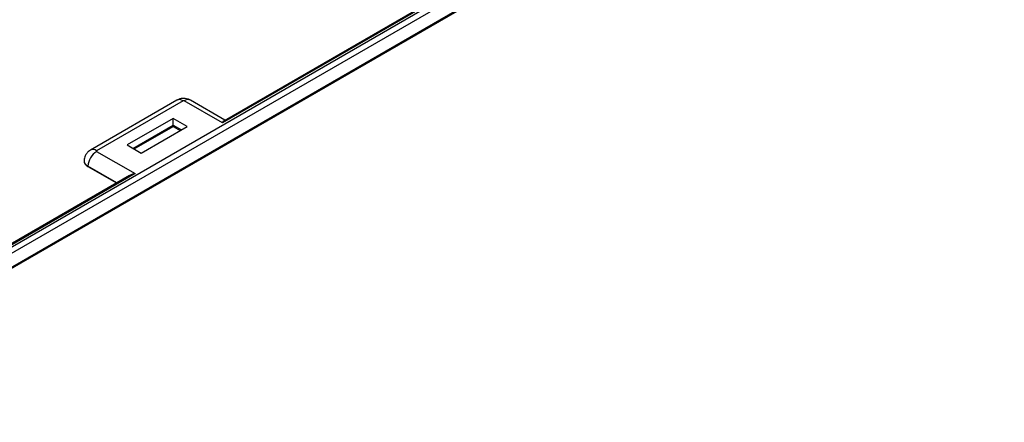
# Model space of a CAD drawing. Units: millimetres. Extents: x 948 to 40241, y 666 to 24284.
# Drawn here: x 3430 to 3831, y 13828 to 13992 of the extents above; entities that cross this region are included whole.
import ezdxf

# ---------------------------------------------------------------- set-up
doc = ezdxf.new("R2010")
doc.units = ezdxf.units.MM
doc.header["$LTSCALE"] = 95

msp = doc.modelspace()

# ---------------------------------------------------------------- linework, layer by layer
at = {"color": 7, "linetype": 'Continuous', "lineweight": 25}
for p, q in [((3358.1, 13850.87), (4061.43, 14256.9)), ((3358.43, 13851.59), (4061.76, 14257.62)), ((3306.34, 13829.74), (3996.92, 14228.41)), ((3998.03, 14226.48), (3307.45, 13827.82)), ((3855.18, 14147.41), (3512.45, 13949.55)), ((3852.93, 14146.64), (3513.12, 13950.47)), ((3493.88, 13958.81), (3458.72, 13938.51)), ((3496.39, 13958.56), (3461.23, 13938.26)), ((3512.45, 13949.55), (3496.84, 13958.56)), ((3513.46, 13950.67), (3499.36, 13958.81)), ((3492.31, 13951.41), (3473.62, 13940.62)), ((3476.02, 13939.23), (3492.31, 13948.64)), ((3476.44, 13938.99), (3492.31, 13948.15)), ((3479.41, 13937.28), (3498.1, 13948.07)), ((3498.1, 13948.07), (3492.31, 13951.41)), ((3492.31, 13948.64), (3492.31, 13951.41)), ((3492.31, 13948.64), (3492.31, 13948.15)), ((3492.31, 13948.64), (3495.7, 13946.69)), ((3492.31, 13948.15), (3495.28, 13946.44)), ((3473.62, 13940.62), (3479.41, 13937.28)), ((3461.23, 13938.01), (3476.84, 13929)), ((3456.12, 13934.33), (3456.1, 13934.13)), ((3457.68, 13931.98), (3457.67, 13931.84)), ((3469.38, 13925.22), (3457.68, 13931.98)), ((3476.84, 13929), (3416, 13893.88)), ((3474.59, 13928.23), (3416.68, 13894.8)), ((3457.67, 13931.84), (3469.26, 13925.15))]:
    msp.add_line(p, q, dxfattribs=at)
for centre, radius, start, end in [((3494.93, 13956.63), 2.42, 52.8883, 115.8013), ((3498.3, 13956.63), 2.42, 64.1987, 127.1117), ((3465.44, 13931.46), 7.78, 122.6951, 176.1501), ((3459.77, 13936.33), 2.42, 52.8831, 115.8529)]:
    msp.add_arc(centre, radius, start, end, dxfattribs=at)
for centre, major_axis, ratio, start_param, end_param in [((3496.62, 13958.43), (0.315, 0), 0.577991, 0.786007, 2.355586), ((3461.46, 13938.14), (0.315, 0), 0.576585, 2.356803, 3.926382), ((3461.46, 13934.02), (5.36, 0), 0.576585, 3.106734, 3.926382), ((3461.46, 13934.02), (5.34, -0.3), 0.576663, 3.137102, 3.959191)]:
    msp.add_ellipse(centre, major_axis=major_axis, ratio=ratio, start_param=start_param, end_param=end_param, dxfattribs=at)
for points, knots in [([(3499.36, 13958.81), (3499.01, 13958.98), (3498.36, 13959.31), (3497.28, 13959.53), (3496.19, 13959.56), (3495.09, 13959.36), (3494.33, 13959.06), (3493.94, 13958.85), (3493.88, 13958.81)], [0, 0, 0, 0, 0.203275, 0.3781516, 0.5723562, 0.7686542, 0.9609755, 1, 1, 1, 1]), ([(3512.45, 13949.55), (3512.45, 13949.55), (3512.62, 13949.91), (3512.82, 13950.33), (3513.09, 13950.42), (3513.15, 13950.43)], [0, 0, 0, 0, 0.005368, 0.796071, 1, 1, 1, 1]), ([(3458.72, 13938.51), (3458.44, 13938.33), (3457.86, 13937.95), (3457.14, 13937.17), (3456.57, 13936.25), (3456.22, 13935.29), (3456.16, 13934.64), (3456.14, 13934.35)], [0, 0, 0, 0, 0.19596, 0.405839, 0.617636, 0.831346, 1, 1, 1, 1]), ([(3474.62, 13928.19), (3474.75, 13928.28), (3475.41, 13928.73), (3476.22, 13928.9), (3476.84, 13929), (3476.84, 13929)], [0, 0, 0, 0, 0.203929, 0.994632, 1, 1, 1, 1])]:
    msp.add_open_spline(points, degree=3, knots=knots, dxfattribs=at)

doc.saveas('drawing.dxf')
